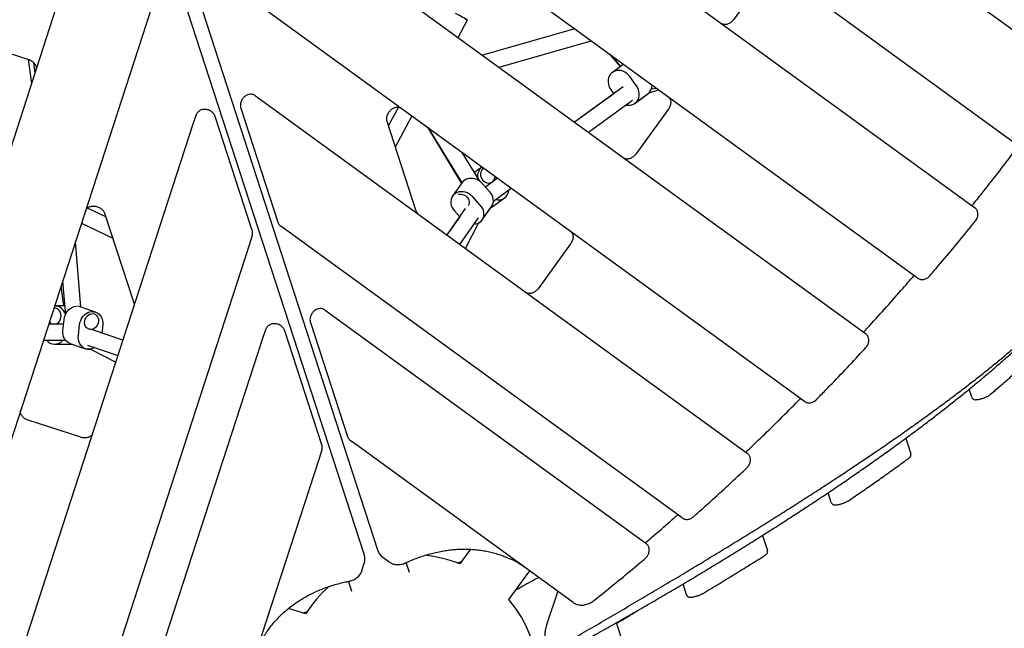
# Model space of a CAD drawing. Units: millimetres. Extents: x -7367 to 7719, y -4153 to 4453.
# Drawn here: x 1127 to 2105, y -1138 to -534 of the extents above; entities that cross this region are included whole.
import ezdxf

# ---------------------------------------------------------------- set-up
doc = ezdxf.new("R2010")
doc.units = ezdxf.units.MM

msp = doc.modelspace()

# ---------------------------------------------------------------- linework, layer by layer
at = {"color": 7, "linetype": 'Continuous', "lineweight": 25}
for p, q in [((1244.32, 87.18), (2174.62, -588.72)), ((2121.72, -661.53), (1191.42, 14.37)), ((1468.94, -1064.54), (1126.09, -9.35)), ((1139.33, -5.05), (1482.18, -1060.24)), ((1194.87, -80.84), (2075.1, -720.36)), ((2018.45, -790.45), (1219.91, -210.28)), ((1281.61, -347.81), (1966.71, -845.57)), ((950.76, -1175.67), (1212.44, -370.29)), ((1906.24, -912.88), (1306.66, -477.26)), ((1268.27, -489.73), (1039.25, -1194.58)), ((1867.9, -489.48), (1835.58, -533.98)), ((1562.25, -551.71), (1571.64, -534.17)), ((1677.99, -543.1), (1586.49, -569.32)), ((1083.55, -556.65), (1135.86, -573.64)), ((1602.91, -581.25), (1694.42, -555.03)), ((1135.43, -573.5), (1138.64, -597.42)), ((1140.49, -576.34), (1141.86, -587.51)), ((1712.58, -568.22), (1723.2, -580.58)), ((1712.67, -568.29), (1723.22, -580.57)), ((1714.22, -569.41), (1723.6, -580.29)), ((1726.21, -578.4), (1715.39, -586.25)), ((1739.08, -599.23), (1732.58, -590.36)), ((1726.09, -600.75), (1677.92, -635.75)), ((1714.08, -603.98), (1716.71, -607.57)), ((1751.9, -606.49), (1761.29, -603.61)), ((1754.22, -602.54), (1758.81, -601.81)), ((1360.99, -609.44), (1368.36, -614.79)), ((1368.36, -614.79), (1849.21, -964.15)), ((1716.7, -607.55), (1677.9, -635.73)), ((1691.53, -645.64), (1735.5, -613.7)), ((1737.77, -616.96), (1750.53, -607.69)), ((1737.94, -616.86), (1750.71, -607.59)), ((1346.45, -621.72), (1383.25, -734.99)), ((1502.87, -620.78), (1493.07, -639.13)), ((1770.92, -622.97), (1738.59, -667.47)), ((1299.19, -637.26), (1302, -628.6)), ((1357.79, -743.26), (1320.99, -630)), ((1520.64, -723.98), (1491.72, -634.99)), ((1499.93, -660.25), (1516.31, -629.58)), ((1115.52, -1202.54), (1299.19, -637.26)), ((1531.69, -640.75), (1565.58, -696.42)), ((1531.75, -640.8), (1565.6, -696.39)), ((1532.57, -641.39), (1565.93, -695.93)), ((1583.73, -694.37), (1566.33, -665.92)), ((1585.83, -680.37), (1578.45, -685.73)), ((1586.94, -682.04), (1586.94, -682.04)), ((1601.36, -691.37), (1589.38, -700.07)), ((1601.34, -691.36), (1596.33, -695)), ((1566.01, -695.81), (1556.69, -709.09)), ((1593.54, -704.65), (1586.21, -696.59)), ((1596.35, -694.99), (1596.35, -694.99)), ((1597.2, -714.16), (1614.97, -701.26)), ((1584.23, -717.92), (1576.9, -709.86)), ((1595.64, -720.21), (1608.4, -710.94)), ((1212.44, -729.75), (1194.15, -720.91)), ((1569.39, -721.54), (1551.12, -747.58)), ((1586.12, -732.65), (1595.44, -719.38)), ((1586.14, -732.69), (1594.33, -721.01)), ((1211.26, -726.12), (1240.18, -815.11)), ((1563.78, -729.53), (1551.12, -747.57)), ((1558.59, -723.82), (1563.78, -729.53)), ((1564.07, -756.98), (1582.49, -730.73)), ((1188.3, -735.85), (1219.29, -750.84)), ((1393.41, -744.23), (1386.04, -738.88)), ((1569.6, -761), (1582.47, -735.79)), ((1357.83, -748.05), (1355.01, -756.71)), ((1784.75, -1028.56), (1393.41, -744.23)), ((1187.71, -819.26), (1182.38, -754.07)), ((1355.01, -756.71), (1205.53, -1216.76)), ((1673.94, -756.46), (1641.61, -800.96)), ((1167.9, -798.64), (1170.3, -818.14)), ((1169.55, -793.54), (1172.28, -826.82)), ((1161.27, -820.18), (1161.2, -820.18)), ((1171.57, -818.14), (1161.8, -818.14)), ((1202.25, -824.25), (1186.91, -818.99)), ((1430.12, -822.2), (1437.49, -827.55)), ((1437.49, -827.55), (1748.75, -1053.7)), ((1170.51, -836.15), (1155.71, -836.15)), ((1169.83, -842.32), (1171.02, -831.49)), ((1185.17, -847.58), (1186.36, -836.76)), ((1209.38, -837.29), (1208.54, -844.94)), ((1415.58, -834.49), (1452.38, -947.75)), ((1229.39, -852.1), (1199.32, -841.77)), ((1249.43, -1215.93), (1368.32, -850.03)), ((1368.32, -850.03), (1371.14, -841.37)), ((1426.93, -956.02), (1390.12, -842.76)), ((1150.5, -852.18), (1161.95, -852.18)), ((1150.51, -852.15), (1172.45, -852.15)), ((1161.51, -856.14), (1177.28, -856.14)), ((1176.96, -855.35), (1192.29, -860.62)), ((1178.81, -856.02), (1192.3, -860.65)), ((1194.13, -856.91), (1224.44, -867.32)), ((1197.1, -861.01), (1222.32, -873.84)), ((2072.29, -908.75), (2069.69, -900.75)), ((1187.55, -948.49), (1135.25, -931.49)), ((1462.54, -957), (1455.17, -951.65)), ((1676.36, -1112.35), (1462.54, -957)), ((2006.66, -949.48), (2007.7, -952.69)), ((2007.7, -952.69), (2011.65, -964.83)), ((1426.96, -960.81), (1424.14, -969.47)), ((1424.14, -969.47), (1342.47, -1220.83)), ((1932.76, -1013.27), (1929.58, -1003.51)), ((1864.47, -1045.82), (1865.44, -1048.8)), ((1865.44, -1048.8), (1869.39, -1060.95)), ((1574.5, -1059.65), (1563.95, -1074.18)), ((1466.58, -1081.03), (1469.02, -1073.52)), ((1487.39, -1067.55), (1493.78, -1072.19)), ((1493.78, -1072.19), (1493.49, -1071.98)), ((1513.82, -1082.58), (1510.65, -1072.84)), ((1561.37, -1073.17), (1565.71, -1071.76)), ((1612.73, -1109.62), (1633.42, -1081.15)), ((1453.31, -1091.47), (1456.47, -1101.22)), ((1789, -1104.8), (1785.53, -1094.1)), ((1661.15, -1101.3), (1650.14, -1134.55)), ((1410.98, -1123.88), (1393.88, -1118.32)), ((1408.13, -1122.96), (1412.47, -1121.55)), ((1719.18, -1132.62), (1720.09, -1135.41)), ((1720.09, -1135.41), (1724.04, -1147.55))]:
    msp.add_line(p, q, dxfattribs=at)
at = {"color": 7, "linetype": 'Continuous', "lineweight": 25, "flags": 128}
for points in [[(1568.23, -532.34), (1568.51, -532.49), (1569.71, -533.14), (1570.64, -533.63), (1571.28, -533.97), (1571.6, -534.15), (1571.6, -534.14), (1571.27, -533.97), (1570.63, -533.63), (1569.69, -533.12), (1568.48, -532.47), (1567.03, -531.7), (1565.38, -530.82), (1563.58, -529.85), (1561.67, -528.83), (1559.71, -527.78)], [(1732.58, -590.36), (1731.14, -588.66), (1729.48, -587.2), (1727.66, -586), (1725.72, -585.11), (1723.72, -584.55), (1721.7, -584.34), (1719.73, -584.47), (1717.86, -584.95), (1716.13, -585.76), (1714.61, -586.89), (1713.32, -588.29), (1712.3, -589.94), (1711.59, -591.79), (1711.19, -593.78), (1711.13, -595.86), (1711.4, -597.98), (1711.99, -600.08), (1712.9, -602.1), (1714.08, -603.98)], [(1728.85, -618.53), (1729.45, -618.66), (1731.47, -618.88), (1733.44, -618.74), (1735.31, -618.26), (1737.03, -617.45), (1738.56, -616.33), (1739.85, -614.92), (1740.87, -613.27), (1741.58, -611.43), (1741.98, -609.44), (1742.04, -607.35), (1741.77, -605.23), (1741.18, -603.13), (1740.27, -601.11), (1739.08, -599.23)], [(1758.48, -601.86), (1758.75, -601.98), (1759.32, -602.18)], [(1750.71, -607.59), (1751.54, -606.91), (1752.01, -606.46)], [(1737.01, -617.46), (1737.26, -617.32), (1738.44, -616.48)], [(1587.81, -681.52), (1587.33, -681.78), (1586.18, -682.7), (1585.29, -683.9), (1584.69, -685.3), (1584.42, -686.86), (1584.49, -688.5), (1584.89, -690.13), (1585.61, -691.69), (1586.6, -693.11), (1587.84, -694.3), (1589.25, -695.23)], [(1586.21, -696.59), (1584.61, -695.05), (1582.8, -693.75), (1580.83, -692.72), (1578.76, -691.98), (1576.64, -691.56), (1574.54, -691.47), (1572.5, -691.7), (1570.59, -692.26), (1568.85, -693.13), (1567.34, -694.28), (1566.09, -695.69), (1566.01, -695.81)], [(1576.9, -709.86), (1575.3, -708.33), (1573.49, -707.03), (1571.52, -706), (1569.45, -705.26), (1567.33, -704.84), (1565.23, -704.74), (1563.19, -704.98), (1561.28, -705.54), (1559.54, -706.41), (1558.03, -707.56), (1556.78, -708.97), (1555.83, -710.59), (1555.21, -712.38), (1554.93, -714.29), (1555, -716.28), (1555.41, -718.27), (1556.17, -720.23), (1557.23, -722.1), (1558.59, -723.82)], [(1562.26, -707.3), (1563.49, -707.05), (1565.1, -707.05), (1566.74, -707.37), (1568.33, -708.01), (1569.79, -708.94), (1571.05, -710.11), (1572.06, -711.47), (1572.77, -712.96), (1573.14, -714.5), (1573.17, -716.03), (1572.84, -717.46), (1572.27, -718.59)], [(1595.44, -719.38), (1596.3, -717.88), (1596.92, -716.09), (1597.2, -714.17), (1597.13, -712.19), (1596.72, -710.19), (1595.97, -708.24), (1594.9, -706.37), (1593.54, -704.65)], [(1578.11, -736.97), (1579.63, -736.76), (1581.54, -736.2), (1583.28, -735.34), (1584.79, -734.18), (1586.04, -732.78), (1586.99, -731.16), (1587.61, -729.37), (1587.89, -727.45), (1587.82, -725.47), (1587.4, -723.47), (1586.65, -721.51), (1585.58, -719.65), (1584.23, -717.92)], [(1595.64, -720.21), (1595.15, -720.54), (1594.28, -721.03)], [(1161.8, -836.15), (1161.8, -836.15), (1163.25, -835.81), (1164.6, -835.12), (1165.78, -834.1), (1166.76, -832.8), (1167.47, -831.29), (1167.89, -829.63), (1168, -827.91), (1167.79, -826.19), (1167.28, -824.58), (1166.47, -823.12), (1165.43, -821.91), (1164.18, -820.99), (1162.79, -820.41), (1161.34, -820.19), (1160.89, -820.19)], [(1171.02, -831.49), (1171.42, -829.31), (1172.12, -827.19), (1173.1, -825.2), (1174.34, -823.38), (1175.81, -821.8), (1177.46, -820.49), (1179.24, -819.48), (1181.12, -818.81), (1183.04, -818.49), (1183.21, -818.48)], [(1186.36, -836.76), (1186.76, -834.57), (1187.46, -832.46), (1188.44, -830.47), (1189.68, -828.65), (1191.15, -827.07), (1192.8, -825.75), (1194.58, -824.75), (1196.46, -824.08), (1198.37, -823.76), (1200.28, -823.8), (1202.11, -824.21), (1203.83, -824.96), (1205.39, -826.04), (1206.74, -827.43), (1207.85, -829.07), (1208.69, -830.93), (1209.23, -832.96), (1209.46, -835.1), (1209.38, -837.29)], [(1192.73, -829.57), (1193.74, -828.21), (1194.97, -827.1), (1196.34, -826.29), (1197.81, -825.82), (1199.29, -825.71), (1200.73, -825.97), (1202.05, -826.59), (1203.19, -827.53), (1204.1, -828.76), (1204.74, -830.21), (1205.07, -831.82), (1205.09, -833.51), (1204.78, -835.21), (1204.17, -836.83), (1203.29, -838.29), (1202.16, -839.54), (1200.86, -840.51), (1199.43, -841.15), (1197.95, -841.44), (1196.48, -841.36), (1195.09, -840.92), (1193.85, -840.13), (1192.82, -839.04), (1192.04, -837.69), (1191.55, -836.15), (1191.37, -834.49), (1191.52, -832.79), (1191.98, -831.12), (1192.73, -829.57)], [(1176.96, -855.35), (1175.38, -854.64), (1173.82, -853.56), (1172.47, -852.18), (1171.36, -850.53), (1170.52, -848.67), (1169.98, -846.65), (1169.75, -844.51), (1169.83, -842.32)], [(1201.34, -859.38), (1199.96, -860.12), (1198.09, -860.8), (1196.17, -861.11), (1194.27, -861.07), (1192.44, -860.67), (1190.72, -859.91), (1189.16, -858.83), (1187.81, -857.45), (1186.7, -855.8), (1185.86, -853.94), (1185.32, -851.91), (1185.09, -849.78), (1185.17, -847.58)], [(1177.28, -856.14), (1177.87, -856.12), (1178.87, -856.01)]]:
    msp.add_lwpolyline(points, dxfattribs=at)
at = {"color": 7, "linetype": 'Continuous', "lineweight": 25}
for centre, radius, start, end in [((1743.95, -599.05), 10.87, 307.28982, 0.73299), ((1592.6, -689.17), 11.1, 126.31536, 189.25699), ((1592.57, -689.85), 6.32, 238.36656, 2.50145), ((1602.24, -702.47), 10.41, 254.64261, 357.35065), ((1578.1, -727.03), 9.82, 296.19056, 329.16082), ((1161.27, -829.71), 11.57, 19.15942, 88.58143), ((1183.79, -828.11), 9.64, 71.07638, 86.1927), ((1161.33, -829.84), 6.36, 219.72207, 263.47174), ((1161.51, -845.67), 10.41, 218.53241, 321.46801), ((1195.48, -851.36), 9.82, 246.73667, 279.81856), ((1517.03, -1190.04), 125, 67.95738, 84.44922), ((1572.21, -1158.27), 98.37, 54.01125, 63.89212), ((1517.03, -1190.04), 125, 131.48644, 148.04262), ((1517.03, -1190.04), 125, 323.23331, 40.04262)]:
    msp.add_arc(centre, radius, start, end, dxfattribs=at)
for points, knots in [([(1835.58, -533.98), (1835.4, -534.21), (1834.87, -534.91), (1833.87, -535.96), (1832.54, -537.03), (1831.13, -537.87), (1829.68, -538.45), (1828.26, -538.78), (1826.9, -538.85), (1825.63, -538.67), (1824.58, -538.29), (1824.01, -537.92), (1823.77, -537.76)], [0, 0, 0, 0, 0.052987, 0.159985, 0.266878, 0.373563, 0.480146, 0.586925, 0.694547, 0.804114, 0.917183, 1, 1, 1, 1]), ([(1135.86, -573.64), (1136.13, -573.74), (1136.96, -574.02), (1138.27, -574.66), (1139.69, -575.59), (1140.93, -576.67), (1141.93, -577.86), (1142.68, -579.12), (1143.17, -580.39), (1143.39, -581.65), (1143.36, -582.76), (1143.18, -583.42), (1143.1, -583.7)], [0, 0, 0, 0, 0.052987, 0.159985, 0.266878, 0.373563, 0.480146, 0.586925, 0.694547, 0.804114, 0.917183, 1, 1, 1, 1]), ([(1360.99, -609.44), (1360.71, -609.25), (1359.99, -608.77), (1358.71, -608.27), (1357.19, -607.97), (1355.62, -607.98), (1354.02, -608.28), (1352.46, -608.86), (1350.96, -609.72), (1349.59, -610.83), (1348.38, -612.16), (1347.39, -613.67), (1346.63, -615.3), (1346.15, -617.03), (1345.97, -618.78), (1346.07, -620.37), (1346.34, -621.32), (1346.45, -621.72)], [0, 0, 0, 0, 0.044909, 0.110929, 0.176882, 0.243351, 0.310753, 0.379227, 0.44865, 0.518773, 0.58937, 0.660316, 0.731571, 0.80311, 0.874811, 0.946374, 1, 1, 1, 1]), ([(1770.87, -610.57), (1771.01, -610.68), (1771.49, -611.05), (1772.17, -611.85), (1772.82, -613.06), (1773.22, -614.45), (1773.36, -615.96), (1773.24, -617.55), (1772.87, -619.18), (1772.25, -620.78), (1771.56, -622.05), (1771.07, -622.75), (1770.92, -622.97)], [0, 0, 0, 0, 0.051225, 0.173559, 0.293152, 0.407777, 0.518732, 0.627668, 0.735654, 0.84324, 0.950639, 1, 1, 1, 1]), ([(1320.99, -630), (1320.88, -629.67), (1320.57, -628.85), (1319.84, -627.6), (1318.77, -626.31), (1317.45, -625.18), (1315.95, -624.25), (1314.29, -623.55), (1312.54, -623.1), (1310.75, -622.93), (1308.97, -623.05), (1307.26, -623.46), (1305.68, -624.15), (1304.3, -625.1), (1303.18, -626.28), (1302.42, -627.48), (1302.12, -628.29), (1302, -628.6)], [0, 0, 0, 0, 0.0433821, 0.1113125, 0.1799325, 0.249475, 0.3196807, 0.3903354, 0.4613284, 0.5326295, 0.6042047, 0.6759105, 0.7474195, 0.8182388, 0.8878827, 0.95612, 1, 1, 1, 1]), ([(1491.72, -634.99), (1491.66, -634.79), (1491.47, -634.14), (1491.31, -632.93), (1491.36, -631.36), (1491.67, -629.74), (1492.23, -628.13), (1493.02, -626.57), (1494.01, -625.11), (1495.19, -623.8), (1496.5, -622.69), (1497.9, -621.8), (1499.34, -621.16), (1500.77, -620.78), (1502.15, -620.66), (1503.43, -620.79), (1504.59, -621.15), (1505.23, -621.56), (1505.55, -621.76)], [0, 0, 0, 0, 0.030935, 0.097213, 0.162613, 0.227324, 0.291734, 0.356017, 0.420213, 0.484323, 0.54831, 0.612167, 0.675946, 0.73979, 0.804039, 0.869294, 0.936439, 1, 1, 1, 1]), ([(2072.59, -718.54), (2075.92, -714.4), (2084.48, -703.73), (2098.06, -686.34), (2110.1, -670.74), (2116.9, -661.68), (2118.67, -659.31)], [0, 0, 0, 0, 0.212361, 0.547203, 0.882044, 1, 1, 1, 1]), ([(1738.59, -667.47), (1738.42, -667.7), (1737.89, -668.39), (1736.88, -669.45), (1735.55, -670.52), (1734.14, -671.35), (1732.7, -671.94), (1731.28, -672.27), (1729.91, -672.34), (1728.64, -672.16), (1727.6, -671.78), (1727.03, -671.41), (1726.78, -671.25)], [0, 0, 0, 0, 0.052987, 0.159985, 0.266878, 0.373563, 0.480146, 0.586925, 0.694547, 0.804114, 0.917183, 1, 1, 1, 1]), ([(1192.3, -723.54), (1192.36, -723.37), (1192.56, -722.8), (1193.11, -721.9), (1194.06, -720.91), (1195.26, -720.11), (1196.65, -719.5), (1198.2, -719.12), (1199.86, -718.97), (1201.58, -719.06), (1203.31, -719.39), (1204.98, -719.94), (1206.56, -720.71), (1207.98, -721.65), (1209.2, -722.74), (1210.19, -723.94), (1210.88, -725.08), (1211.15, -725.81), (1211.26, -726.12)], [0, 0, 0, 0, 0.030649, 0.103843, 0.175398, 0.24398, 0.310367, 0.375545, 0.440155, 0.504526, 0.568785, 0.632962, 0.697047, 0.761002, 0.824834, 0.88861, 0.952517, 1, 1, 1, 1]), ([(2075.77, -733.97), (2075.98, -733.7), (2076.56, -732.94), (2077.32, -731.58), (2077.96, -729.9), (2078.3, -728.16), (2078.35, -726.41), (2078.08, -724.73), (2077.51, -723.17), (2076.65, -721.79), (2075.79, -720.89), (2075.24, -720.47), (2075.1, -720.36)], [0, 0, 0, 0, 0.065382, 0.178367, 0.291898, 0.405821, 0.519825, 0.633294, 0.745408, 0.85548, 0.963325, 1, 1, 1, 1]), ([(1522.71, -726.93), (1522.56, -726.82), (1522.09, -726.45), (1521.4, -725.65), (1520.89, -724.72), (1520.69, -724.12), (1520.64, -723.98)], [0, 0, 0, 0, 0.155859, 0.528071, 0.891947, 1, 1, 1, 1]), ([(1383.25, -734.99), (1383.37, -735.31), (1383.67, -736.14), (1384.41, -737.34), (1385.27, -738.29), (1385.86, -738.75), (1386.04, -738.88)], [0, 0, 0, 0, 0.209312, 0.538396, 0.862809, 1, 1, 1, 1]), ([(2030.67, -788.14), (2033.53, -784.79), (2041.82, -775.08), (2055.4, -758.88), (2067.54, -744.13), (2074.29, -735.8), (2075.77, -733.97)], [0, 0, 0, 0, 0.187517, 0.543672, 0.899828, 1, 1, 1, 1]), ([(1357.83, -748.05), (1357.92, -747.71), (1358.15, -746.89), (1358.23, -745.52), (1358.08, -744.24), (1357.87, -743.5), (1357.79, -743.26)], [0, 0, 0, 0, 0.214485, 0.529796, 0.844792, 1, 1, 1, 1]), ([(1673.88, -744.06), (1674.02, -744.17), (1674.5, -744.54), (1675.19, -745.34), (1675.83, -746.54), (1676.23, -747.93), (1676.37, -749.45), (1676.26, -751.04), (1675.89, -752.66), (1675.27, -754.27), (1674.58, -755.54), (1674.09, -756.24), (1673.94, -756.46)], [0, 0, 0, 0, 0.051225, 0.173559, 0.293152, 0.407777, 0.518732, 0.627668, 0.735654, 0.84324, 0.950639, 1, 1, 1, 1]), ([(1964.81, -844.18), (1966.13, -842.75), (1973.12, -835.18), (1985.6, -821.3), (2000.99, -803.98), (2010.68, -792.77), (2014.91, -787.88)], [0, 0, 0, 0, 0.077922, 0.410473, 0.743025, 1, 1, 1, 1]), ([(2018.45, -790.45), (2018.74, -790.64), (2019.45, -791.12), (2020.73, -791.62), (2022.25, -791.92), (2023.83, -791.91), (2025.42, -791.61), (2026.99, -791.03), (2028.48, -790.17), (2029.72, -789.18), (2030.39, -788.44), (2030.67, -788.14)], [0, 0, 0, 0, 0.079137, 0.195476, 0.311698, 0.428827, 0.547602, 0.668265, 0.7906, 0.91417, 1, 1, 1, 1]), ([(1641.61, -800.96), (1641.43, -801.19), (1640.91, -801.88), (1639.9, -802.93), (1638.57, -804), (1637.16, -804.84), (1635.71, -805.43), (1634.29, -805.76), (1632.93, -805.83), (1631.66, -805.64), (1630.61, -805.27), (1630.04, -804.9), (1629.8, -804.74)], [0, 0, 0, 0, 0.0529873, 0.1599855, 0.2668777, 0.3735629, 0.4801457, 0.5869252, 0.6945469, 0.8041143, 0.9171826, 1, 1, 1, 1]), ([(1666.33, -1154.09), (1668.71, -1152.71), (1677.51, -1147.64), (1692.48, -1138.96), (1711.21, -1128.06), (1729.62, -1117.27), (1747.76, -1106.59), (1765.58, -1096.03), (1783.1, -1085.58), (1800.3, -1075.25), (1817.18, -1065.02), (1833.76, -1054.9), (1850.04, -1044.89), (1866, -1034.97), (1881.66, -1025.15), (1897.02, -1015.43), (1912.07, -1005.79), (1926.81, -996.24), (1941.23, -986.8), (1955.32, -977.46), (1969.08, -968.22), (1982.5, -959.08), (1995.59, -950.04), (2008.35, -941.1), (2020.79, -932.24), (2032.91, -923.47), (2044.71, -914.79), (2056.19, -906.19), (2067.36, -897.66), (2078.22, -889.21), (2088.74, -880.85), (2098.93, -872.58), (2108.78, -864.41), (2118.32, -856.3), (2127.53, -848.28), (2136.4, -840.35), (2144.94, -832.5), (2153.15, -824.74), (2161.05, -817.05), (2168.62, -809.42), (2174.49, -803.35), (2177.73, -799.84), (2178.67, -798.82)], [0, 0, 0, 0, 0.010326, 0.03817, 0.065842, 0.093457, 0.120969, 0.148347, 0.175597, 0.202724, 0.229733, 0.256628, 0.283414, 0.310096, 0.336679, 0.363167, 0.389567, 0.415884, 0.442085, 0.468139, 0.494056, 0.519841, 0.545504, 0.571051, 0.596489, 0.621827, 0.647071, 0.672227, 0.697304, 0.722309, 0.747255, 0.771963, 0.796614, 0.821187, 0.845661, 0.870018, 0.894237, 0.918321, 0.942397, 0.966381, 0.990278, 1, 1, 1, 1]), ([(1240.18, -815.11), (1240.23, -815.31), (1240.42, -815.95), (1240.53, -816.99), (1240.45, -817.98), (1240.29, -818.54), (1240.24, -818.71)], [0, 0, 0, 0, 0.156907, 0.495994, 0.84365, 1, 1, 1, 1]), ([(1430.12, -822.2), (1429.84, -822.01), (1429.13, -821.54), (1427.85, -821.03), (1426.33, -820.74), (1424.75, -820.74), (1423.16, -821.04), (1421.59, -821.63), (1420.09, -822.48), (1418.72, -823.59), (1417.52, -824.92), (1416.52, -826.43), (1415.76, -828.07), (1415.28, -829.79), (1415.1, -831.54), (1415.2, -833.13), (1415.47, -834.08), (1415.58, -834.49)], [0, 0, 0, 0, 0.044909, 0.110929, 0.176882, 0.243351, 0.310753, 0.379227, 0.44865, 0.518773, 0.58937, 0.660316, 0.731571, 0.80311, 0.874811, 0.946374, 1, 1, 1, 1]), ([(1641.03, -1176.02), (1644.15, -1174.32), (1653.22, -1169.38), (1668.06, -1161.24), (1685.46, -1151.6), (1702.64, -1141.99), (1719.58, -1132.41), (1736.29, -1122.86), (1752.76, -1113.35), (1768.99, -1103.88), (1784.98, -1094.44), (1800.74, -1085.05), (1816.24, -1075.69), (1831.5, -1066.37), (1846.52, -1057.1), (1861.28, -1047.86), (1875.79, -1038.68), (1890.05, -1029.53), (1904.06, -1020.44), (1917.8, -1011.39), (1931.29, -1002.39), (1944.52, -993.44), (1957.48, -984.54), (1970.18, -975.69), (1982.62, -966.9), (1994.79, -958.16), (2006.69, -949.48), (2018.32, -940.85), (2029.68, -932.28), (2040.77, -923.77), (2051.58, -915.31), (2062.12, -906.92), (2072.38, -898.59), (2082.36, -890.32), (2092.07, -882.11), (2101.49, -873.97), (2110.63, -865.89), (2119.49, -857.88), (2128.07, -849.94), (2136.35, -842.06), (2144.36, -834.25), (2152.07, -826.52), (2158.55, -819.85), (2162.34, -815.79), (2163.77, -814.27)], [0, 0, 0, 0, 0.012783, 0.037078, 0.061374, 0.08567, 0.109966, 0.134263, 0.15856, 0.182857, 0.207156, 0.231455, 0.255754, 0.280054, 0.304355, 0.328656, 0.352958, 0.377261, 0.401565, 0.425869, 0.450175, 0.474481, 0.498789, 0.523097, 0.547407, 0.571718, 0.59603, 0.620344, 0.644659, 0.668975, 0.693294, 0.717613, 0.741935, 0.766259, 0.790584, 0.814912, 0.839242, 0.863574, 0.887909, 0.912246, 0.936586, 0.960929, 0.985275, 1, 1, 1, 1]), ([(1390.12, -842.76), (1390.01, -842.44), (1389.71, -841.62), (1388.97, -840.37), (1387.9, -839.07), (1386.59, -837.95), (1385.08, -837.01), (1383.43, -836.31), (1381.67, -835.87), (1379.88, -835.7), (1378.1, -835.81), (1376.39, -836.22), (1374.81, -836.91), (1373.43, -837.87), (1372.31, -839.05), (1371.55, -840.24), (1371.25, -841.05), (1371.14, -841.37)], [0, 0, 0, 0, 0.043382, 0.111313, 0.179933, 0.249475, 0.319681, 0.390335, 0.461328, 0.53263, 0.604205, 0.67591, 0.747419, 0.818239, 0.887883, 0.95612, 1, 1, 1, 1]), ([(1966.87, -859.77), (1967.1, -859.51), (1967.73, -858.79), (1968.58, -857.49), (1969.33, -855.85), (1969.8, -854.12), (1969.98, -852.37), (1969.85, -850.65), (1969.41, -849.03), (1968.67, -847.57), (1967.75, -846.4), (1967.02, -845.82), (1966.71, -845.57)], [0, 0, 0, 0, 0.062354, 0.169893, 0.277917, 0.386369, 0.495061, 0.603533, 0.71106, 0.816885, 0.92059, 1, 1, 1, 1]), ([(1917.93, -911.14), (1920.99, -908.01), (1929.88, -898.91), (1944.46, -883.72), (1957.67, -869.69), (1965.11, -861.67), (1966.87, -859.77)], [0, 0, 0, 0, 0.185559, 0.537993, 0.890428, 1, 1, 1, 1]), ([(2089.94, -906.52), (2091.65, -905.08), (2096.6, -900.91), (2104.59, -894.04), (2113.82, -885.94), (2122.76, -877.91), (2131.41, -869.95), (2139.57, -862.26), (2144.72, -857.26), (2147.18, -854.86)], [0, 0, 0, 0, 0.081529, 0.236654, 0.39179, 0.546941, 0.702107, 0.85729, 1, 1, 1, 1]), ([(2072.29, -908.75), (2072.42, -909.07), (2072.68, -909.66), (2073.33, -910.31), (2074.01, -910.75), (2074.73, -911.01), (2075.51, -911.15), (2076.48, -911.18), (2077.67, -911.08), (2079.1, -910.84), (2080.58, -910.51), (2082.14, -910.09), (2083.69, -909.59), (2085.19, -909.05), (2086.6, -908.46), (2087.9, -907.84), (2089.02, -907.22), (2089.64, -906.75), (2089.94, -906.52)], [0, 0, 0, 0, 0.047812, 0.089677, 0.129381, 0.169916, 0.215238, 0.273022, 0.357311, 0.42753, 0.500902, 0.571696, 0.641546, 0.711317, 0.781534, 0.853091, 0.927816, 1, 1, 1, 1]), ([(1847.98, -963.25), (1853.46, -958.01), (1864.95, -947.02), (1882.23, -930.04), (1894.86, -917.49), (1901.5, -910.71), (1902.31, -909.87)], [0, 0, 0, 0, 0.299323, 0.626711, 0.954099, 1, 1, 1, 1]), ([(1906.24, -912.88), (1906.53, -913.07), (1907.24, -913.54), (1908.52, -914.05), (1910.04, -914.34), (1911.62, -914.34), (1913.21, -914.04), (1914.78, -913.46), (1916.27, -912.59), (1917.3, -911.77), (1917.82, -911.25), (1917.93, -911.14)], [0, 0, 0, 0, 0.083714, 0.206782, 0.329726, 0.453629, 0.579274, 0.706916, 0.836327, 0.967043, 1, 1, 1, 1]), ([(1135.25, -931.49), (1134.97, -931.4), (1134.15, -931.11), (1132.84, -930.48), (1131.41, -929.54), (1130.17, -928.46), (1129.17, -927.27), (1128.42, -926.02), (1127.93, -924.74), (1127.71, -923.48), (1127.74, -922.37), (1127.92, -921.71), (1128, -921.43)], [0, 0, 0, 0, 0.052987, 0.159985, 0.266878, 0.373563, 0.480146, 0.586925, 0.694547, 0.804114, 0.917183, 1, 1, 1, 1]), ([(1199.33, -944.61), (1199.27, -944.77), (1199.06, -945.34), (1198.52, -946.24), (1197.57, -947.23), (1196.37, -948.03), (1194.97, -948.64), (1193.43, -949.02), (1191.77, -949.17), (1190.05, -949.08), (1188.63, -948.81), (1187.81, -948.57), (1187.55, -948.49)], [0, 0, 0, 0, 0.051225, 0.173559, 0.293152, 0.407777, 0.518732, 0.627668, 0.735654, 0.84324, 0.950639, 1, 1, 1, 1]), ([(1452.38, -947.75), (1452.5, -948.07), (1452.8, -948.9), (1453.54, -950.11), (1454.41, -951.06), (1454.99, -951.51), (1455.17, -951.65)], [0, 0, 0, 0, 0.209312, 0.538396, 0.862809, 1, 1, 1, 1]), ([(1426.96, -960.81), (1427.05, -960.48), (1427.28, -959.66), (1427.37, -958.28), (1427.22, -957.01), (1427, -956.27), (1426.93, -956.02)], [0, 0, 0, 0, 0.214485, 0.529796, 0.844792, 1, 1, 1, 1]), ([(1848.82, -978.91), (1849.06, -978.67), (1849.73, -978), (1850.67, -976.76), (1851.53, -975.17), (1852.13, -973.47), (1852.44, -971.73), (1852.45, -969.99), (1852.14, -968.31), (1851.53, -966.77), (1850.66, -965.46), (1849.84, -964.62), (1849.33, -964.24), (1849.21, -964.15)], [0, 0, 0, 0, 0.059609, 0.162114, 0.265048, 0.368417, 0.472119, 0.575842, 0.678991, 0.780815, 0.88073, 0.971845, 1, 1, 1, 1]), ([(2009.9, -969.08), (2010.07, -968.95), (2010.45, -968.66), (2010.96, -968.14), (2011.43, -967.46), (2011.75, -966.63), (2011.86, -965.72), (2011.72, -965.12), (2011.65, -964.83)], [0, 0, 0, 0, 0.155379, 0.343279, 0.509889, 0.675838, 0.84385, 1, 1, 1, 1]), ([(1949.77, -1011.52), (1952.06, -1009.95), (1958.71, -1005.42), (1969.51, -997.95), (1982.08, -989.12), (1994.39, -980.36), (2003.61, -973.69), (2008.73, -969.94), (2009.9, -969.08)], [0, 0, 0, 0, 0.109051, 0.316398, 0.523752, 0.731116, 0.938491, 1, 1, 1, 1]), ([(1795.86, -1027.37), (1799.11, -1024.48), (1808.54, -1016.08), (1824.02, -1002.01), (1838.4, -988.72), (1846.63, -980.97), (1848.82, -978.91)], [0, 0, 0, 0, 0.182249, 0.528392, 0.874538, 1, 1, 1, 1]), ([(1932.76, -1013.27), (1932.89, -1013.59), (1933.15, -1014.18), (1933.79, -1014.83), (1934.48, -1015.26), (1935.2, -1015.52), (1935.98, -1015.66), (1936.95, -1015.7), (1938.14, -1015.6), (1939.57, -1015.36), (1941.05, -1015.03), (1942.61, -1014.6), (1944.16, -1014.11), (1945.66, -1013.56), (1947.07, -1012.98), (1948.37, -1012.36), (1949.23, -1011.88), (1949.67, -1011.58), (1949.77, -1011.52)], [0, 0, 0, 0, 0.050316, 0.094373, 0.136156, 0.178814, 0.22651, 0.28732, 0.376023, 0.44992, 0.527134, 0.601635, 0.675143, 0.748568, 0.822462, 0.897766, 0.976404, 1, 1, 1, 1]), ([(1748.09, -1053.22), (1750.16, -1051.46), (1758.53, -1044.37), (1769.26, -1035.07), (1777.86, -1027.44), (1780.27, -1025.31)], [0, 0, 0, 0, 0.191998, 0.773451, 1, 1, 1, 1]), ([(1784.75, -1028.56), (1785.04, -1028.75), (1785.75, -1029.23), (1787.03, -1029.73), (1788.55, -1030.03), (1790.13, -1030.02), (1791.72, -1029.72), (1793.29, -1029.14), (1794.69, -1028.35), (1795.5, -1027.67), (1795.86, -1027.37)], [0, 0, 0, 0, 0.088948, 0.219709, 0.350339, 0.481988, 0.615488, 0.751109, 0.888611, 1, 1, 1, 1]), ([(1747.88, -1068.89), (1748.14, -1068.66), (1748.84, -1068.03), (1749.84, -1066.84), (1750.79, -1065.3), (1751.48, -1063.64), (1751.9, -1061.9), (1752.02, -1060.15), (1751.82, -1058.45), (1751.32, -1056.85), (1750.53, -1055.43), (1749.63, -1054.39), (1748.98, -1053.88), (1748.75, -1053.7)], [0, 0, 0, 0, 0.05759, 0.15632, 0.255443, 0.354994, 0.45492, 0.555004, 0.654769, 0.753517, 0.850585, 0.945686, 1, 1, 1, 1]), ([(1468.85, -1073.97), (1468.88, -1073.89), (1469.19, -1073.18), (1469.5, -1071.72), (1469.75, -1069.65), (1469.64, -1067.53), (1469.33, -1065.82), (1469.03, -1064.84), (1468.94, -1064.54)], [0, 0, 0, 0, 0.026366, 0.246316, 0.465855, 0.685638, 0.906382, 1, 1, 1, 1]), ([(1482.18, -1060.24), (1482.32, -1060.64), (1482.7, -1061.74), (1483.55, -1063.41), (1484.79, -1065.16), (1486.06, -1066.54), (1486.99, -1067.22), (1487.36, -1067.48)], [0, 0, 0, 0, 0.136904, 0.375741, 0.613167, 0.848633, 1, 1, 1, 1]), ([(1510.04, -1073.12), (1511.08, -1072.64), (1514.09, -1071.26), (1519.13, -1069.18), (1525.15, -1066.96), (1531.2, -1065.02), (1537.27, -1063.37), (1543.34, -1062), (1549.39, -1060.92), (1555.43, -1060.13), (1561.44, -1059.64), (1567.39, -1059.43), (1573.29, -1059.52), (1579.12, -1059.9), (1584.87, -1060.58), (1590.53, -1061.54), (1596.08, -1062.8), (1601.52, -1064.34), (1606.82, -1066.18), (1611.55, -1068.07), (1614.43, -1069.47), (1615.65, -1070.06)], [0, 0, 0, 0, 0.028598, 0.083268, 0.137943, 0.192624, 0.247312, 0.302009, 0.356718, 0.41144, 0.466178, 0.520934, 0.57571, 0.630509, 0.685332, 0.740181, 0.795056, 0.849959, 0.904889, 0.959844, 1, 1, 1, 1]), ([(1805.47, -1103.4), (1808.21, -1101.75), (1816.15, -1096.98), (1829.1, -1089.12), (1844.25, -1079.82), (1856.88, -1071.98), (1864.42, -1067.25), (1867.06, -1065.59)], [0, 0, 0, 0, 0.129351, 0.375222, 0.621098, 0.866982, 1, 1, 1, 1]), ([(1867.06, -1065.59), (1867.24, -1065.47), (1867.71, -1065.16), (1868.32, -1064.66), (1868.9, -1064.01), (1869.32, -1063.26), (1869.56, -1062.38), (1869.56, -1061.58), (1869.43, -1061.11), (1869.39, -1060.95)], [0, 0, 0, 0, 0.127818, 0.337316, 0.492616, 0.635229, 0.778445, 0.923022, 1, 1, 1, 1]), ([(1493.49, -1071.92), (1493.76, -1072.15), (1494.58, -1072.8), (1496.13, -1073.62), (1498.1, -1074.36), (1500.19, -1074.8), (1502.35, -1074.94), (1504.57, -1074.79), (1506.81, -1074.34), (1508.64, -1073.74), (1509.7, -1073.27), (1510.04, -1073.12)], [0, 0, 0, 0, 0.063077, 0.186989, 0.310804, 0.43494, 0.559754, 0.685449, 0.812063, 0.939497, 1, 1, 1, 1]), ([(1697.02, -1110.54), (1700.39, -1107.84), (1710.19, -1100.02), (1725.96, -1087.17), (1739.51, -1075.93), (1746.68, -1069.89), (1747.88, -1068.89)], [0, 0, 0, 0, 0.197645, 0.573028, 0.928657, 1, 1, 1, 1]), ([(1453.96, -1091.34), (1454.4, -1091.24), (1455.61, -1090.98), (1457.53, -1090.34), (1459.62, -1089.34), (1461.52, -1088.11), (1463.19, -1086.65), (1464.6, -1085), (1465.71, -1083.19), (1466.36, -1081.85), (1466.55, -1081.1), (1466.56, -1081.03)], [0, 0, 0, 0, 0.073328, 0.205722, 0.337992, 0.469655, 0.600442, 0.730159, 0.858764, 0.986414, 1, 1, 1, 1]), ([(1366.94, -1150.56), (1367.3, -1149.88), (1368.5, -1147.56), (1370.86, -1143.73), (1374.01, -1139.09), (1377.44, -1134.6), (1381.14, -1130.28), (1385.09, -1126.13), (1389.3, -1122.15), (1393.74, -1118.37), (1398.41, -1114.78), (1403.31, -1111.39), (1408.42, -1108.21), (1413.73, -1105.25), (1419.23, -1102.51), (1424.9, -1099.99), (1430.75, -1097.71), (1436.75, -1095.66), (1442.9, -1093.86), (1448.65, -1092.42), (1452.37, -1091.66), (1453.96, -1091.34)], [0, 0, 0, 0, 0.022794, 0.07804, 0.133268, 0.188476, 0.24366, 0.298819, 0.353952, 0.409059, 0.464141, 0.519198, 0.574233, 0.629247, 0.684242, 0.739221, 0.794186, 0.849139, 0.904081, 0.959014, 1, 1, 1, 1]), ([(1642.33, -1087.62), (1637.12, -1090.49), (1629.64, -1094.62), (1622.02, -1098.77), (1619.7, -1100.03)], [0, 0, 0, 0, 0.696258, 1, 1, 1, 1]), ([(1789, -1104.8), (1789.14, -1105.12), (1789.4, -1105.71), (1790.04, -1106.36), (1790.73, -1106.79), (1791.45, -1107.05), (1792.23, -1107.19), (1793.2, -1107.23), (1794.38, -1107.13), (1795.82, -1106.89), (1797.3, -1106.56), (1798.86, -1106.13), (1800.4, -1105.64), (1801.91, -1105.09), (1803.32, -1104.51), (1804.52, -1103.94), (1805.18, -1103.56), (1805.47, -1103.4)], [0, 0, 0, 0, 0.0524849, 0.0984423, 0.142027, 0.1865242, 0.2362759, 0.2997081, 0.3922354, 0.4693187, 0.5498617, 0.6275759, 0.7042532, 0.7808437, 0.8579238, 0.9364746, 1, 1, 1, 1]), ([(1676.36, -1112.35), (1676.7, -1112.58), (1677.61, -1113.21), (1679.24, -1114.01), (1681.24, -1114.66), (1683.35, -1115.02), (1685.54, -1115.09), (1687.76, -1114.85), (1690, -1114.33), (1692.21, -1113.51), (1694.35, -1112.42), (1695.94, -1111.37), (1696.81, -1110.7), (1697.02, -1110.54)], [0, 0, 0, 0, 0.058891, 0.157974, 0.257103, 0.356577, 0.456651, 0.557452, 0.658975, 0.76112, 0.863739, 0.966686, 1, 1, 1, 1]), ([(1719.43, -1133.39), (1720.85, -1132.54), (1725.94, -1129.49), (1732.93, -1125.19), (1738.56, -1121.63), (1740.42, -1120.46)], [0, 0, 0, 0, 0.206042, 0.738418, 1, 1, 1, 1]), ([(1650.17, -1134.54), (1650.11, -1134.7), (1649.74, -1135.73), (1649.26, -1137.56), (1648.73, -1140), (1648.45, -1142.33), (1648.42, -1144.45), (1648.63, -1146.33), (1649.08, -1147.95), (1649.64, -1149.23), (1650.15, -1149.9), (1650.35, -1150.16)], [0, 0, 0, 0, 0.0251569, 0.1617334, 0.3000261, 0.4398191, 0.5807555, 0.7060203, 0.8208326, 0.9299288, 1, 1, 1, 1])]:
    msp.add_open_spline(points, degree=3, knots=knots, dxfattribs=at)

doc.saveas('drawing.dxf')
